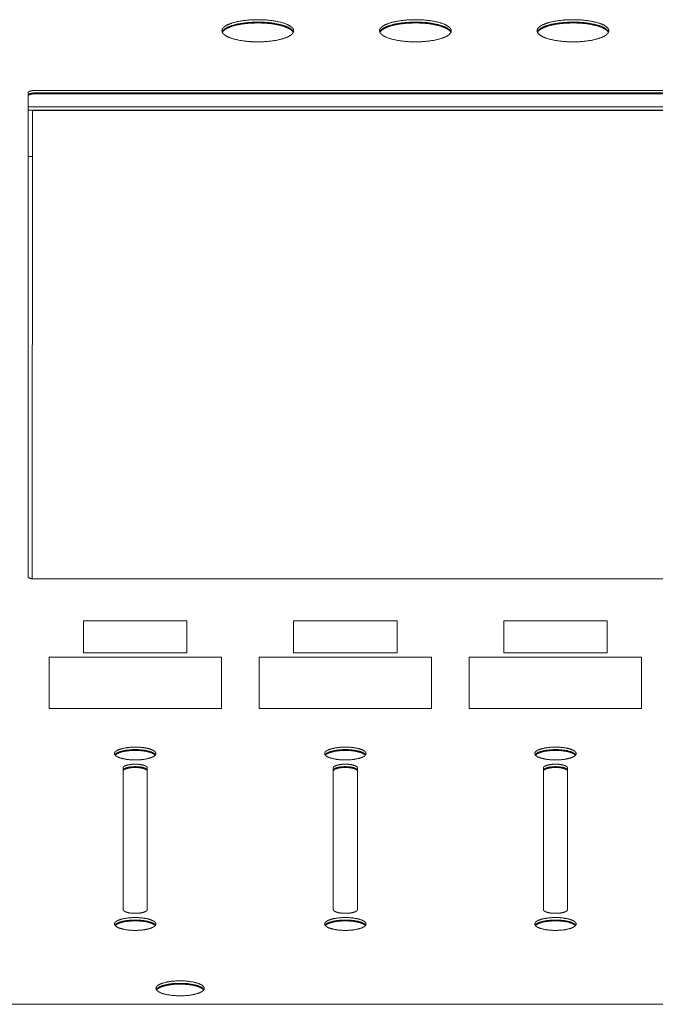
# Model space of a CAD drawing. Units: millimetres. Extents: x 518 to 4207, y -3828 to 7289.
# Drawn here: x 1853 to 1945, y 4288 to 4431 of the extents above; entities that cross this region are included whole.
import ezdxf

# ---------------------------------------------------------------- set-up
doc = ezdxf.new("R2010")
doc.units = ezdxf.units.MM
doc.header["$LTSCALE"] = 254
doc.layers.add('Visible (ISO)', color=7, linetype='Continuous', lineweight=18)

msp = doc.modelspace()

# ---------------------------------------------------------------- linework, layer by layer
at = {"layer": 'Visible (ISO)', "lineweight": 5}
for p, q in [((1854.248, 4349.803), (1854.248, 4420.042)), ((1855.248, 4420.351), (2158.648, 4420.351)), ((1855.248, 4419.995), (2158.648, 4419.995)), ((2158.648, 4419.995), (1855.248, 4419.995)), ((2158.648, 4419.876), (1855.248, 4419.876)), ((1854.248, 4417.967), (2159.648, 4417.947)), ((2159.648, 4417.472), (1854.248, 4417.491)), ((1854.838, 4349.521), (1854.883, 4417.472)), ((1854.883, 4417.472), (2159.011, 4417.453)), ((1854.248, 4410.781), (1854.879, 4410.781)), ((2158.648, 4349.494), (1855.248, 4349.494)), ((1862.288, 4343.425), (1877.288, 4343.425)), ((1862.288, 4338.79), (1862.288, 4343.425)), ((1877.288, 4343.425), (1877.288, 4338.79)), ((1892.768, 4343.425), (1907.768, 4343.425)), ((1892.768, 4338.79), (1892.768, 4343.425)), ((1907.768, 4343.425), (1907.768, 4338.79)), ((1923.248, 4343.425), (1938.248, 4343.425)), ((1923.248, 4338.79), (1923.248, 4343.425)), ((1938.248, 4343.425), (1938.248, 4338.79)), ((1857.288, 4330.727), (1857.288, 4338.144)), ((1857.288, 4338.144), (1882.288, 4338.144)), ((1877.288, 4338.79), (1862.288, 4338.79)), ((1882.288, 4338.144), (1882.288, 4330.727)), ((1887.768, 4330.727), (1887.768, 4338.144)), ((1887.768, 4338.144), (1912.768, 4338.144)), ((1907.768, 4338.79), (1892.768, 4338.79)), ((1912.768, 4338.144), (1912.768, 4330.727)), ((1918.248, 4330.727), (1918.248, 4338.144)), ((1918.248, 4338.144), (1943.248, 4338.144)), ((1938.248, 4338.79), (1923.248, 4338.79)), ((1943.248, 4338.144), (1943.248, 4330.727)), ((1882.288, 4330.727), (1857.288, 4330.727)), ((1912.768, 4330.727), (1887.768, 4330.727)), ((1943.248, 4330.727), (1918.248, 4330.727)), ((1868.038, 4301.538), (1868.038, 4322.087)), ((1871.538, 4322.087), (1871.538, 4301.538)), ((1898.518, 4301.538), (1898.518, 4322.087)), ((1902.018, 4322.087), (1902.018, 4301.538)), ((1928.998, 4301.538), (1928.998, 4322.087)), ((1932.498, 4322.087), (1932.498, 4301.538)), ((2326.297, 4287.799), (1806.297, 4287.799))]:
    msp.add_line(p, q, dxfattribs=at)
for points, knots in [([(1882.368, 4429.016), (1882.373, 4428.854), (1882.528, 4428.608), (1882.743, 4428.408), (1883.247, 4428.097), (1884.181, 4427.778), (1885.348, 4427.548), (1886.77, 4427.409), (1887.568, 4427.409), (1888.366, 4427.409), (1889.79, 4427.547), (1890.956, 4427.776), (1891.702, 4428.035), (1892.245, 4428.278), (1892.609, 4428.608), (1892.763, 4428.854), (1892.768, 4429.016), (1892.763, 4429.179), (1892.609, 4429.425), (1892.394, 4429.624), (1891.89, 4429.935), (1890.955, 4430.255), (1889.789, 4430.485), (1888.366, 4430.624), (1887.568, 4430.623), (1886.77, 4430.624), (1885.347, 4430.486), (1884.18, 4430.257), (1883.435, 4429.998), (1882.892, 4429.755), (1882.528, 4429.425), (1882.373, 4429.179), (1882.368, 4429.016)], [0, 0, 0, 0.0357071, 0.0714141, 0.1071212, 0.1428282, 0.1785353, 0.2142424, 0.2499494, 0.2499494, 0.2856637, 0.321378, 0.3570923, 0.3928066, 0.4285209, 0.4642351, 0.4999494, 0.4999494, 0.5356637, 0.571378, 0.6070923, 0.6428066, 0.6785209, 0.7142351, 0.7499494, 0.7499494, 0.7856709, 0.8213924, 0.857114, 0.8928355, 0.928557, 0.9642785, 1, 1, 1]), ([(1905.228, 4429.016), (1905.233, 4428.854), (1905.388, 4428.608), (1905.603, 4428.408), (1906.107, 4428.097), (1907.041, 4427.778), (1908.208, 4427.548), (1909.63, 4427.409), (1910.428, 4427.409), (1911.226, 4427.409), (1912.65, 4427.547), (1913.816, 4427.776), (1914.562, 4428.035), (1915.105, 4428.278), (1915.469, 4428.608), (1915.623, 4428.854), (1915.628, 4429.016), (1915.623, 4429.179), (1915.469, 4429.425), (1915.254, 4429.624), (1914.75, 4429.935), (1913.815, 4430.255), (1912.649, 4430.485), (1911.226, 4430.624), (1910.428, 4430.623), (1909.63, 4430.624), (1908.207, 4430.486), (1907.04, 4430.257), (1906.295, 4429.998), (1905.752, 4429.755), (1905.388, 4429.425), (1905.233, 4429.179), (1905.228, 4429.016)], [0, 0, 0, 0.0357071, 0.0714141, 0.1071212, 0.1428282, 0.1785353, 0.2142424, 0.2499494, 0.2499494, 0.2856637, 0.321378, 0.3570923, 0.3928066, 0.4285209, 0.4642351, 0.4999494, 0.4999494, 0.5356637, 0.571378, 0.6070923, 0.6428066, 0.6785209, 0.7142351, 0.7499494, 0.7499494, 0.7856709, 0.8213924, 0.857114, 0.8928355, 0.928557, 0.9642785, 1, 1, 1]), ([(1928.085, 4429.016), (1928.09, 4428.854), (1928.245, 4428.608), (1928.459, 4428.408), (1928.964, 4428.097), (1929.898, 4427.778), (1931.064, 4427.548), (1932.487, 4427.409), (1933.285, 4427.409), (1934.083, 4427.409), (1935.506, 4427.547), (1936.673, 4427.776), (1937.418, 4428.035), (1937.962, 4428.278), (1938.325, 4428.608), (1938.48, 4428.854), (1938.485, 4429.016), (1938.48, 4429.179), (1938.325, 4429.425), (1938.111, 4429.624), (1937.606, 4429.935), (1936.672, 4430.255), (1935.506, 4430.485), (1934.083, 4430.624), (1933.285, 4430.623), (1932.487, 4430.624), (1931.064, 4430.486), (1929.897, 4430.257), (1929.151, 4429.998), (1928.608, 4429.755), (1928.245, 4429.425), (1928.09, 4429.179), (1928.085, 4429.016)], [0, 0, 0, 0.0357071, 0.0714141, 0.1071212, 0.1428282, 0.1785353, 0.2142424, 0.2499494, 0.2499494, 0.2856637, 0.321378, 0.3570923, 0.3928066, 0.4285209, 0.4642351, 0.4999494, 0.4999494, 0.5356637, 0.571378, 0.6070923, 0.6428066, 0.6785209, 0.7142351, 0.7499494, 0.7499494, 0.7856709, 0.8213924, 0.857114, 0.8928355, 0.928557, 0.9642785, 1, 1, 1]), ([(1892.736, 4428.838), (1892.674, 4428.994), (1892.335, 4429.329), (1891.678, 4429.664), (1890.759, 4429.944), (1888.912, 4430.272), (1887.568, 4430.267), (1886.82, 4430.267), (1885.485, 4430.146), (1884.377, 4429.946), (1883.457, 4429.666), (1882.927, 4429.391), (1882.677, 4429.213), (1882.463, 4428.994), (1882.4, 4428.838)], [0, 0, 0, 0.112389, 0.2247781, 0.3371671, 0.4495562, 0.5619452, 0.5619452, 0.6245245, 0.6871037, 0.749683, 0.8122622, 0.8748415, 0.9374207, 1, 1, 1]), ([(1892.736, 4428.838), (1892.674, 4428.994), (1892.335, 4429.329), (1891.678, 4429.664), (1890.759, 4429.944), (1888.912, 4430.272), (1887.568, 4430.267), (1886.82, 4430.267), (1885.485, 4430.146), (1884.377, 4429.946), (1883.457, 4429.666), (1882.927, 4429.391), (1882.677, 4429.213), (1882.463, 4428.994), (1882.4, 4428.838)], [0, 0, 0, 0.112389, 0.2247781, 0.3371671, 0.4495562, 0.5619452, 0.5619452, 0.6245245, 0.6871037, 0.749683, 0.8122622, 0.8748415, 0.9374207, 1, 1, 1]), ([(1892.711, 4428.779), (1892.631, 4428.93), (1892.269, 4429.252), (1891.603, 4429.573), (1890.691, 4429.84), (1888.881, 4430.153), (1887.568, 4430.148), (1886.837, 4430.148), (1885.532, 4430.032), (1884.445, 4429.842), (1883.532, 4429.575), (1882.996, 4429.312), (1882.736, 4429.141), (1882.505, 4428.93), (1882.426, 4428.779)], [0, 0, 0, 0.1123908, 0.2247817, 0.3371725, 0.4495633, 0.5619542, 0.5619542, 0.6245322, 0.6871101, 0.7496881, 0.8122661, 0.8748441, 0.937422, 1, 1, 1]), ([(1915.596, 4428.838), (1915.534, 4428.994), (1915.195, 4429.329), (1914.538, 4429.664), (1913.619, 4429.944), (1911.772, 4430.272), (1910.428, 4430.267), (1909.68, 4430.267), (1908.345, 4430.146), (1907.237, 4429.946), (1906.317, 4429.666), (1905.787, 4429.391), (1905.537, 4429.213), (1905.323, 4428.994), (1905.26, 4428.838)], [0, 0, 0, 0.112389, 0.2247781, 0.3371671, 0.4495562, 0.5619452, 0.5619452, 0.6245245, 0.6871037, 0.749683, 0.8122622, 0.8748415, 0.9374207, 1, 1, 1]), ([(1915.596, 4428.838), (1915.534, 4428.994), (1915.195, 4429.329), (1914.538, 4429.664), (1913.619, 4429.944), (1911.772, 4430.272), (1910.428, 4430.267), (1909.68, 4430.267), (1908.345, 4430.146), (1907.237, 4429.946), (1906.317, 4429.666), (1905.787, 4429.391), (1905.537, 4429.213), (1905.323, 4428.994), (1905.26, 4428.838)], [0, 0, 0, 0.112389, 0.2247781, 0.3371671, 0.4495562, 0.5619452, 0.5619452, 0.6245245, 0.6871037, 0.749683, 0.8122622, 0.8748415, 0.9374207, 1, 1, 1]), ([(1915.571, 4428.779), (1915.491, 4428.93), (1915.129, 4429.252), (1914.463, 4429.573), (1913.551, 4429.84), (1911.741, 4430.153), (1910.428, 4430.148), (1909.697, 4430.148), (1908.392, 4430.032), (1907.305, 4429.842), (1906.392, 4429.575), (1905.856, 4429.312), (1905.596, 4429.141), (1905.365, 4428.93), (1905.286, 4428.779)], [0, 0, 0, 0.1123908, 0.2247817, 0.3371725, 0.4495633, 0.5619542, 0.5619542, 0.6245322, 0.6871101, 0.7496881, 0.8122661, 0.8748441, 0.937422, 1, 1, 1]), ([(1938.453, 4428.838), (1938.39, 4428.994), (1938.052, 4429.329), (1937.395, 4429.664), (1936.475, 4429.944), (1934.628, 4430.272), (1933.285, 4430.267), (1932.537, 4430.267), (1931.201, 4430.146), (1930.093, 4429.946), (1929.173, 4429.666), (1928.644, 4429.391), (1928.393, 4429.213), (1928.18, 4428.994), (1928.117, 4428.838)], [0, 0, 0, 0.112389, 0.2247781, 0.3371671, 0.4495562, 0.5619452, 0.5619452, 0.6245245, 0.6871037, 0.749683, 0.8122622, 0.8748415, 0.9374207, 1, 1, 1]), ([(1938.453, 4428.838), (1938.39, 4428.994), (1938.052, 4429.329), (1937.395, 4429.664), (1936.475, 4429.944), (1934.628, 4430.272), (1933.285, 4430.267), (1932.537, 4430.267), (1931.201, 4430.146), (1930.093, 4429.946), (1929.173, 4429.666), (1928.644, 4429.391), (1928.393, 4429.213), (1928.18, 4428.994), (1928.117, 4428.838)], [0, 0, 0, 0.112389, 0.2247781, 0.3371671, 0.4495562, 0.5619452, 0.5619452, 0.6245245, 0.6871037, 0.749683, 0.8122622, 0.8748415, 0.9374207, 1, 1, 1]), ([(1938.428, 4428.779), (1938.348, 4428.93), (1937.986, 4429.252), (1937.319, 4429.573), (1936.408, 4429.84), (1934.598, 4430.153), (1933.285, 4430.148), (1932.554, 4430.148), (1931.248, 4430.032), (1930.161, 4429.842), (1929.249, 4429.575), (1928.713, 4429.312), (1928.452, 4429.141), (1928.222, 4428.93), (1928.142, 4428.779)], [0, 0, 0, 0.1123908, 0.2247817, 0.3371725, 0.4495633, 0.5619542, 0.5619542, 0.6245322, 0.6871101, 0.7496881, 0.8122661, 0.8748441, 0.937422, 1, 1, 1]), ([(1866.788, 4324.173), (1866.79, 4324.101), (1866.845, 4323.987), (1866.976, 4323.836), (1867.267, 4323.661), (1867.678, 4323.506), (1868.188, 4323.383), (1869.123, 4323.244), (1869.788, 4323.246), (1870.454, 4323.244), (1871.389, 4323.382), (1871.899, 4323.506), (1872.311, 4323.66), (1872.544, 4323.803), (1872.701, 4323.928), (1872.787, 4324.101), (1872.788, 4324.173), (1872.787, 4324.245), (1872.731, 4324.359), (1872.601, 4324.51), (1872.31, 4324.685), (1871.899, 4324.84), (1871.388, 4324.964), (1870.453, 4325.102), (1869.788, 4325.1), (1869.123, 4325.102), (1868.188, 4324.964), (1867.678, 4324.84), (1867.266, 4324.686), (1867.033, 4324.543), (1866.876, 4324.418), (1866.79, 4324.245), (1866.788, 4324.173)], [0, 0, 0, 0.0356934, 0.0713867, 0.1070801, 0.1427735, 0.1784669, 0.2141602, 0.2498536, 0.2498536, 0.2855679, 0.3212822, 0.3569965, 0.3927108, 0.428425, 0.4641393, 0.4998536, 0.4998536, 0.5355679, 0.5712822, 0.6069964, 0.6427107, 0.678425, 0.7141393, 0.7498536, 0.7498536, 0.7855888, 0.821324, 0.8570592, 0.8927944, 0.9285296, 0.9642648, 1, 1, 1]), ([(1872.732, 4323.995), (1872.689, 4324.06), (1872.53, 4324.201), (1872.26, 4324.349), (1871.898, 4324.481), (1871.205, 4324.651), (1870.248, 4324.744), (1869.788, 4324.743), (1869.329, 4324.744), (1868.371, 4324.653), (1867.678, 4324.482), (1867.316, 4324.349), (1867.045, 4324.202), (1866.888, 4324.06), (1866.844, 4323.995)], [0, 0, 0, 0.0833232, 0.1666464, 0.2499697, 0.3332929, 0.4166161, 0.4999393, 0.4999393, 0.5832828, 0.6666262, 0.7499697, 0.8333131, 0.9166566, 1, 1, 1]), ([(1872.732, 4323.995), (1872.689, 4324.06), (1872.53, 4324.201), (1872.26, 4324.349), (1871.898, 4324.481), (1871.205, 4324.651), (1870.248, 4324.744), (1869.788, 4324.743), (1869.329, 4324.744), (1868.371, 4324.653), (1867.678, 4324.482), (1867.316, 4324.349), (1867.045, 4324.202), (1866.888, 4324.06), (1866.844, 4323.995)], [0, 0, 0, 0.0833232, 0.1666464, 0.2499697, 0.3332929, 0.4166161, 0.4999393, 0.4999393, 0.5832828, 0.6666262, 0.7499697, 0.8333131, 0.9166566, 1, 1, 1]), ([(1897.268, 4324.173), (1897.27, 4324.101), (1897.325, 4323.987), (1897.456, 4323.836), (1897.747, 4323.661), (1898.158, 4323.506), (1898.668, 4323.383), (1899.603, 4323.244), (1900.268, 4323.246), (1900.934, 4323.244), (1901.869, 4323.382), (1902.379, 4323.506), (1902.791, 4323.66), (1903.024, 4323.803), (1903.181, 4323.928), (1903.267, 4324.101), (1903.268, 4324.173), (1903.267, 4324.245), (1903.211, 4324.359), (1903.081, 4324.51), (1902.79, 4324.685), (1902.379, 4324.84), (1901.868, 4324.964), (1900.933, 4325.102), (1900.268, 4325.1), (1899.603, 4325.102), (1898.668, 4324.964), (1898.158, 4324.84), (1897.746, 4324.686), (1897.513, 4324.543), (1897.356, 4324.418), (1897.27, 4324.245), (1897.268, 4324.173)], [0, 0, 0, 0.0356934, 0.0713867, 0.1070801, 0.1427735, 0.1784669, 0.2141602, 0.2498536, 0.2498536, 0.2855679, 0.3212822, 0.3569965, 0.3927108, 0.428425, 0.4641393, 0.4998536, 0.4998536, 0.5355679, 0.5712822, 0.6069964, 0.6427107, 0.678425, 0.7141393, 0.7498536, 0.7498536, 0.7855888, 0.821324, 0.8570592, 0.8927944, 0.9285296, 0.9642648, 1, 1, 1]), ([(1903.212, 4323.995), (1903.169, 4324.06), (1903.01, 4324.201), (1902.74, 4324.349), (1902.378, 4324.481), (1901.685, 4324.651), (1900.728, 4324.744), (1900.268, 4324.743), (1899.809, 4324.744), (1898.851, 4324.653), (1898.158, 4324.482), (1897.796, 4324.349), (1897.525, 4324.202), (1897.368, 4324.06), (1897.324, 4323.995)], [0, 0, 0, 0.0833232, 0.1666464, 0.2499697, 0.3332929, 0.4166161, 0.4999393, 0.4999393, 0.5832828, 0.6666262, 0.7499697, 0.8333131, 0.9166566, 1, 1, 1]), ([(1903.212, 4323.995), (1903.169, 4324.06), (1903.01, 4324.201), (1902.74, 4324.349), (1902.378, 4324.481), (1901.685, 4324.651), (1900.728, 4324.744), (1900.268, 4324.743), (1899.809, 4324.744), (1898.851, 4324.653), (1898.158, 4324.482), (1897.796, 4324.349), (1897.525, 4324.202), (1897.368, 4324.06), (1897.324, 4323.995)], [0, 0, 0, 0.0833232, 0.1666464, 0.2499697, 0.3332929, 0.4166161, 0.4999393, 0.4999393, 0.5832828, 0.6666262, 0.7499697, 0.8333131, 0.9166566, 1, 1, 1]), ([(1927.748, 4324.173), (1927.75, 4324.101), (1927.805, 4323.987), (1927.936, 4323.836), (1928.227, 4323.661), (1928.638, 4323.506), (1929.148, 4323.383), (1930.083, 4323.244), (1930.748, 4323.246), (1931.414, 4323.244), (1932.349, 4323.382), (1932.859, 4323.506), (1933.271, 4323.66), (1933.504, 4323.803), (1933.661, 4323.928), (1933.747, 4324.101), (1933.748, 4324.173), (1933.747, 4324.245), (1933.691, 4324.359), (1933.561, 4324.51), (1933.27, 4324.685), (1932.859, 4324.84), (1932.348, 4324.964), (1931.413, 4325.102), (1930.748, 4325.1), (1930.083, 4325.102), (1929.148, 4324.964), (1928.638, 4324.84), (1928.226, 4324.686), (1927.993, 4324.543), (1927.836, 4324.418), (1927.75, 4324.245), (1927.748, 4324.173)], [0, 0, 0, 0.0356934, 0.0713867, 0.1070801, 0.1427735, 0.1784669, 0.2141602, 0.2498536, 0.2498536, 0.2855679, 0.3212822, 0.3569965, 0.3927108, 0.428425, 0.4641393, 0.4998536, 0.4998536, 0.5355679, 0.5712822, 0.6069964, 0.6427107, 0.678425, 0.7141393, 0.7498536, 0.7498536, 0.7855888, 0.821324, 0.8570592, 0.8927944, 0.9285296, 0.9642648, 1, 1, 1]), ([(1933.692, 4323.995), (1933.649, 4324.06), (1933.49, 4324.201), (1933.22, 4324.349), (1932.858, 4324.481), (1932.165, 4324.651), (1931.208, 4324.744), (1930.748, 4324.743), (1930.289, 4324.744), (1929.331, 4324.653), (1928.638, 4324.482), (1928.276, 4324.349), (1928.005, 4324.202), (1927.848, 4324.06), (1927.804, 4323.995)], [0, 0, 0, 0.0833232, 0.1666464, 0.2499697, 0.3332929, 0.4166161, 0.4999393, 0.4999393, 0.5832828, 0.6666262, 0.7499697, 0.8333131, 0.9166566, 1, 1, 1]), ([(1933.692, 4323.995), (1933.649, 4324.06), (1933.49, 4324.201), (1933.22, 4324.349), (1932.858, 4324.481), (1932.165, 4324.651), (1931.208, 4324.744), (1930.748, 4324.743), (1930.289, 4324.744), (1929.331, 4324.653), (1928.638, 4324.482), (1928.276, 4324.349), (1928.005, 4324.202), (1927.848, 4324.06), (1927.804, 4323.995)], [0, 0, 0, 0.0833232, 0.1666464, 0.2499697, 0.3332929, 0.4166161, 0.4999393, 0.4999393, 0.5832828, 0.6666262, 0.7499697, 0.8333131, 0.9166566, 1, 1, 1]), ([(1872.688, 4323.935), (1872.634, 4323.997), (1872.458, 4324.128), (1872.178, 4324.264), (1871.817, 4324.385), (1871.146, 4324.54), (1870.228, 4324.625), (1869.788, 4324.625), (1869.349, 4324.625), (1868.43, 4324.542), (1867.759, 4324.386), (1867.398, 4324.264), (1867.118, 4324.128), (1866.943, 4323.997), (1866.889, 4323.935)], [0, 0, 0, 0.0833241, 0.1666483, 0.2499724, 0.3332965, 0.4166206, 0.4999448, 0.4999448, 0.5832873, 0.6666298, 0.7499724, 0.8333149, 0.9166575, 1, 1, 1]), ([(1872.688, 4323.935), (1872.634, 4323.997), (1872.458, 4324.128), (1872.178, 4324.264), (1871.817, 4324.385), (1871.146, 4324.54), (1870.228, 4324.625), (1869.788, 4324.625), (1869.349, 4324.625), (1868.43, 4324.542), (1867.759, 4324.386), (1867.398, 4324.264), (1867.118, 4324.128), (1866.943, 4323.997), (1866.889, 4323.935)], [0, 0, 0, 0.0833241, 0.1666483, 0.2499724, 0.3332965, 0.4166206, 0.4999448, 0.4999448, 0.5832873, 0.6666298, 0.7499724, 0.8333149, 0.9166575, 1, 1, 1]), ([(1903.168, 4323.935), (1903.114, 4323.997), (1902.938, 4324.128), (1902.658, 4324.264), (1902.297, 4324.385), (1901.626, 4324.54), (1900.708, 4324.625), (1900.268, 4324.625), (1899.829, 4324.625), (1898.91, 4324.542), (1898.239, 4324.386), (1897.878, 4324.264), (1897.598, 4324.128), (1897.423, 4323.997), (1897.369, 4323.935)], [0, 0, 0, 0.0833241, 0.1666483, 0.2499724, 0.3332965, 0.4166206, 0.4999448, 0.4999448, 0.5832873, 0.6666298, 0.7499724, 0.8333149, 0.9166575, 1, 1, 1]), ([(1903.168, 4323.935), (1903.114, 4323.997), (1902.938, 4324.128), (1902.658, 4324.264), (1902.297, 4324.385), (1901.626, 4324.54), (1900.708, 4324.625), (1900.268, 4324.625), (1899.829, 4324.625), (1898.91, 4324.542), (1898.239, 4324.386), (1897.878, 4324.264), (1897.598, 4324.128), (1897.423, 4323.997), (1897.369, 4323.935)], [0, 0, 0, 0.0833241, 0.1666483, 0.2499724, 0.3332965, 0.4166206, 0.4999448, 0.4999448, 0.5832873, 0.6666298, 0.7499724, 0.8333149, 0.9166575, 1, 1, 1]), ([(1933.648, 4323.935), (1933.594, 4323.997), (1933.418, 4324.128), (1933.138, 4324.264), (1932.777, 4324.385), (1932.106, 4324.54), (1931.188, 4324.625), (1930.748, 4324.625), (1930.309, 4324.625), (1929.39, 4324.542), (1928.719, 4324.386), (1928.358, 4324.264), (1928.078, 4324.128), (1927.903, 4323.997), (1927.849, 4323.935)], [0, 0, 0, 0.0833241, 0.1666483, 0.2499724, 0.3332965, 0.4166206, 0.4999448, 0.4999448, 0.5832873, 0.6666298, 0.7499724, 0.8333149, 0.9166575, 1, 1, 1]), ([(1933.648, 4323.935), (1933.594, 4323.997), (1933.418, 4324.128), (1933.138, 4324.264), (1932.777, 4324.385), (1932.106, 4324.54), (1931.188, 4324.625), (1930.748, 4324.625), (1930.309, 4324.625), (1929.39, 4324.542), (1928.719, 4324.386), (1928.358, 4324.264), (1928.078, 4324.128), (1927.903, 4323.997), (1927.849, 4323.935)], [0, 0, 0, 0.0833241, 0.1666483, 0.2499724, 0.3332965, 0.4166206, 0.4999448, 0.4999448, 0.5832873, 0.6666298, 0.7499724, 0.8333149, 0.9166575, 1, 1, 1]), ([(1871.538, 4322.087), (1871.536, 4322.148), (1871.465, 4322.249), (1871.348, 4322.337), (1871.179, 4322.419), (1870.963, 4322.491), (1870.568, 4322.581), (1870.039, 4322.628), (1869.788, 4322.628), (1869.538, 4322.628), (1869.008, 4322.581), (1868.613, 4322.491), (1868.397, 4322.419), (1868.228, 4322.337), (1868.111, 4322.249), (1868.061, 4322.177), (1868.039, 4322.121), (1868.038, 4322.087)], [0, 0, 0, 0.0666592, 0.1333184, 0.1999775, 0.2666367, 0.3332959, 0.3999551, 0.4666143, 0.4666143, 0.5332875, 0.5999607, 0.6666339, 0.7333071, 0.7999803, 0.8666536, 0.9333268, 1, 1, 1]), ([(1871.538, 4321.731), (1871.536, 4321.792), (1871.465, 4321.892), (1871.348, 4321.98), (1871.179, 4322.062), (1870.963, 4322.134), (1870.568, 4322.224), (1870.039, 4322.271), (1869.788, 4322.271), (1869.538, 4322.272), (1869.008, 4322.225), (1868.613, 4322.135), (1868.397, 4322.063), (1868.228, 4321.981), (1868.111, 4321.893), (1868.061, 4321.82), (1868.039, 4321.765), (1868.038, 4321.731)], [0, 0, 0, 0.0666592, 0.1333184, 0.1999775, 0.2666367, 0.3332959, 0.3999551, 0.4666143, 0.4666143, 0.5332875, 0.5999607, 0.6666339, 0.7333071, 0.7999803, 0.8666536, 0.9333268, 1, 1, 1]), ([(1871.538, 4321.731), (1871.536, 4321.792), (1871.465, 4321.892), (1871.348, 4321.98), (1871.179, 4322.062), (1870.963, 4322.134), (1870.568, 4322.224), (1870.039, 4322.271), (1869.788, 4322.271), (1869.538, 4322.272), (1869.008, 4322.225), (1868.613, 4322.135), (1868.397, 4322.063), (1868.228, 4321.981), (1868.111, 4321.893), (1868.061, 4321.82), (1868.039, 4321.765), (1868.038, 4321.731)], [0, 0, 0, 0.0666592, 0.1333184, 0.1999775, 0.2666367, 0.3332959, 0.3999551, 0.4666143, 0.4666143, 0.5332875, 0.5999607, 0.6666339, 0.7333071, 0.7999803, 0.8666536, 0.9333268, 1, 1, 1]), ([(1871.538, 4321.612), (1871.536, 4321.673), (1871.465, 4321.774), (1871.348, 4321.862), (1871.179, 4321.943), (1870.963, 4322.015), (1870.568, 4322.105), (1870.039, 4322.153), (1869.788, 4322.152), (1869.538, 4322.153), (1869.008, 4322.106), (1868.613, 4322.016), (1868.397, 4321.944), (1868.228, 4321.862), (1868.111, 4321.774), (1868.061, 4321.701), (1868.039, 4321.646), (1868.038, 4321.612)], [0, 0, 0, 0.0666592, 0.1333184, 0.1999775, 0.2666367, 0.3332959, 0.3999551, 0.4666143, 0.4666143, 0.5332875, 0.5999607, 0.6666339, 0.7333071, 0.7999803, 0.8666536, 0.9333268, 1, 1, 1]), ([(1871.538, 4321.612), (1871.536, 4321.673), (1871.465, 4321.774), (1871.348, 4321.862), (1871.179, 4321.943), (1870.963, 4322.015), (1870.568, 4322.105), (1870.039, 4322.153), (1869.788, 4322.152), (1869.538, 4322.153), (1869.008, 4322.106), (1868.613, 4322.016), (1868.397, 4321.944), (1868.228, 4321.862), (1868.111, 4321.774), (1868.061, 4321.701), (1868.039, 4321.646), (1868.038, 4321.612)], [0, 0, 0, 0.0666592, 0.1333184, 0.1999775, 0.2666367, 0.3332959, 0.3999551, 0.4666142, 0.4666142, 0.5332874, 0.5999607, 0.6666339, 0.7333071, 0.7999803, 0.8666536, 0.9333268, 1, 1, 1]), ([(1902.018, 4322.087), (1902.016, 4322.148), (1901.945, 4322.249), (1901.828, 4322.337), (1901.659, 4322.419), (1901.443, 4322.491), (1901.048, 4322.581), (1900.519, 4322.628), (1900.268, 4322.628), (1900.018, 4322.628), (1899.488, 4322.581), (1899.093, 4322.491), (1898.877, 4322.419), (1898.708, 4322.337), (1898.591, 4322.249), (1898.541, 4322.177), (1898.519, 4322.121), (1898.518, 4322.087)], [0, 0, 0, 0.0666592, 0.1333184, 0.1999775, 0.2666367, 0.3332959, 0.3999551, 0.4666143, 0.4666143, 0.5332875, 0.5999607, 0.6666339, 0.7333071, 0.7999803, 0.8666536, 0.9333268, 1, 1, 1]), ([(1902.018, 4321.731), (1902.016, 4321.792), (1901.945, 4321.892), (1901.828, 4321.98), (1901.659, 4322.062), (1901.443, 4322.134), (1901.048, 4322.224), (1900.519, 4322.271), (1900.268, 4322.271), (1900.018, 4322.272), (1899.488, 4322.225), (1899.093, 4322.135), (1898.877, 4322.063), (1898.708, 4321.981), (1898.591, 4321.893), (1898.541, 4321.82), (1898.519, 4321.765), (1898.518, 4321.731)], [0, 0, 0, 0.0666592, 0.1333184, 0.1999775, 0.2666367, 0.3332959, 0.3999551, 0.4666143, 0.4666143, 0.5332875, 0.5999607, 0.6666339, 0.7333071, 0.7999803, 0.8666536, 0.9333268, 1, 1, 1]), ([(1902.018, 4321.731), (1902.016, 4321.792), (1901.945, 4321.892), (1901.828, 4321.98), (1901.659, 4322.062), (1901.443, 4322.134), (1901.048, 4322.224), (1900.519, 4322.271), (1900.268, 4322.271), (1900.018, 4322.272), (1899.488, 4322.225), (1899.093, 4322.135), (1898.877, 4322.063), (1898.708, 4321.981), (1898.591, 4321.893), (1898.541, 4321.82), (1898.519, 4321.765), (1898.518, 4321.731)], [0, 0, 0, 0.0666592, 0.1333184, 0.1999775, 0.2666367, 0.3332959, 0.3999551, 0.4666143, 0.4666143, 0.5332875, 0.5999607, 0.6666339, 0.7333071, 0.7999803, 0.8666536, 0.9333268, 1, 1, 1]), ([(1902.018, 4321.612), (1902.016, 4321.673), (1901.945, 4321.774), (1901.828, 4321.862), (1901.659, 4321.943), (1901.443, 4322.015), (1901.048, 4322.105), (1900.519, 4322.153), (1900.268, 4322.152), (1900.018, 4322.153), (1899.488, 4322.106), (1899.093, 4322.016), (1898.877, 4321.944), (1898.708, 4321.862), (1898.591, 4321.774), (1898.541, 4321.701), (1898.519, 4321.646), (1898.518, 4321.612)], [0, 0, 0, 0.0666592, 0.1333184, 0.1999775, 0.2666367, 0.3332959, 0.3999551, 0.4666143, 0.4666143, 0.5332875, 0.5999607, 0.6666339, 0.7333071, 0.7999803, 0.8666536, 0.9333268, 1, 1, 1]), ([(1902.018, 4321.612), (1902.016, 4321.673), (1901.945, 4321.774), (1901.828, 4321.862), (1901.659, 4321.943), (1901.443, 4322.015), (1901.048, 4322.105), (1900.519, 4322.153), (1900.268, 4322.152), (1900.018, 4322.153), (1899.488, 4322.106), (1899.093, 4322.016), (1898.877, 4321.944), (1898.708, 4321.862), (1898.591, 4321.774), (1898.541, 4321.701), (1898.519, 4321.646), (1898.518, 4321.612)], [0, 0, 0, 0.0666592, 0.1333184, 0.1999775, 0.2666367, 0.3332959, 0.3999551, 0.4666143, 0.4666143, 0.5332875, 0.5999607, 0.6666339, 0.7333071, 0.7999803, 0.8666536, 0.9333268, 1, 1, 1]), ([(1932.498, 4322.087), (1932.496, 4322.148), (1932.425, 4322.249), (1932.308, 4322.337), (1932.139, 4322.419), (1931.923, 4322.491), (1931.528, 4322.581), (1930.999, 4322.628), (1930.748, 4322.628), (1930.498, 4322.628), (1929.968, 4322.581), (1929.573, 4322.491), (1929.357, 4322.419), (1929.188, 4322.337), (1929.071, 4322.249), (1929.021, 4322.177), (1928.999, 4322.121), (1928.998, 4322.087)], [0, 0, 0, 0.0666592, 0.1333184, 0.1999775, 0.2666367, 0.3332959, 0.3999551, 0.4666143, 0.4666143, 0.5332875, 0.5999607, 0.6666339, 0.7333071, 0.7999803, 0.8666536, 0.9333268, 1, 1, 1]), ([(1932.498, 4321.731), (1932.496, 4321.792), (1932.425, 4321.892), (1932.308, 4321.98), (1932.139, 4322.062), (1931.923, 4322.134), (1931.528, 4322.224), (1930.999, 4322.271), (1930.748, 4322.271), (1930.498, 4322.272), (1929.968, 4322.225), (1929.573, 4322.135), (1929.357, 4322.063), (1929.188, 4321.981), (1929.071, 4321.893), (1929.021, 4321.82), (1928.999, 4321.765), (1928.998, 4321.731)], [0, 0, 0, 0.0666592, 0.1333184, 0.1999775, 0.2666367, 0.3332959, 0.3999551, 0.4666143, 0.4666143, 0.5332875, 0.5999607, 0.6666339, 0.7333071, 0.7999803, 0.8666536, 0.9333268, 1, 1, 1]), ([(1932.498, 4321.731), (1932.496, 4321.792), (1932.425, 4321.892), (1932.308, 4321.98), (1932.139, 4322.062), (1931.923, 4322.134), (1931.528, 4322.224), (1930.999, 4322.271), (1930.748, 4322.271), (1930.498, 4322.272), (1929.968, 4322.225), (1929.573, 4322.135), (1929.357, 4322.063), (1929.188, 4321.981), (1929.071, 4321.893), (1929.021, 4321.82), (1928.999, 4321.765), (1928.998, 4321.731)], [0, 0, 0, 0.0666592, 0.1333184, 0.1999775, 0.2666367, 0.3332959, 0.3999551, 0.4666143, 0.4666143, 0.5332875, 0.5999607, 0.6666339, 0.7333071, 0.7999803, 0.8666536, 0.9333268, 1, 1, 1]), ([(1932.498, 4321.612), (1932.496, 4321.673), (1932.425, 4321.774), (1932.308, 4321.862), (1932.139, 4321.943), (1931.923, 4322.015), (1931.528, 4322.105), (1930.999, 4322.153), (1930.748, 4322.152), (1930.498, 4322.153), (1929.968, 4322.106), (1929.573, 4322.016), (1929.357, 4321.944), (1929.188, 4321.862), (1929.071, 4321.774), (1929.021, 4321.701), (1928.999, 4321.646), (1928.998, 4321.612)], [0, 0, 0, 0.0666592, 0.1333184, 0.1999775, 0.2666367, 0.3332959, 0.3999551, 0.4666143, 0.4666143, 0.5332875, 0.5999607, 0.6666339, 0.7333071, 0.7999803, 0.8666536, 0.9333268, 1, 1, 1]), ([(1932.498, 4321.612), (1932.496, 4321.673), (1932.425, 4321.774), (1932.308, 4321.862), (1932.139, 4321.943), (1931.923, 4322.015), (1931.528, 4322.105), (1930.999, 4322.153), (1930.748, 4322.152), (1930.498, 4322.153), (1929.968, 4322.106), (1929.573, 4322.016), (1929.357, 4321.944), (1929.188, 4321.862), (1929.071, 4321.774), (1929.021, 4321.701), (1928.999, 4321.646), (1928.998, 4321.612)], [0, 0, 0, 0.0666592, 0.1333184, 0.1999775, 0.2666367, 0.3332959, 0.3999551, 0.4666143, 0.4666143, 0.5332875, 0.5999607, 0.6666339, 0.7333071, 0.7999803, 0.8666536, 0.9333268, 1, 1, 1]), ([(1868.038, 4301.538), (1868.041, 4301.476), (1868.112, 4301.376), (1868.229, 4301.288), (1868.397, 4301.206), (1868.613, 4301.134), (1869.008, 4301.044), (1869.538, 4300.997), (1869.788, 4300.997), (1870.039, 4300.997), (1870.569, 4301.043), (1870.963, 4301.134), (1871.18, 4301.206), (1871.348, 4301.287), (1871.465, 4301.375), (1871.516, 4301.448), (1871.538, 4301.503), (1871.538, 4301.538)], [0, 0, 0, 0.0666592, 0.1333184, 0.1999775, 0.2666367, 0.3332959, 0.3999551, 0.4666143, 0.4666143, 0.5332875, 0.5999607, 0.6666339, 0.7333071, 0.7999803, 0.8666536, 0.9333268, 1, 1, 1]), ([(1898.518, 4301.538), (1898.521, 4301.476), (1898.592, 4301.376), (1898.709, 4301.288), (1898.877, 4301.206), (1899.093, 4301.134), (1899.488, 4301.044), (1900.018, 4300.997), (1900.268, 4300.997), (1900.519, 4300.997), (1901.049, 4301.043), (1901.443, 4301.134), (1901.66, 4301.206), (1901.828, 4301.287), (1901.945, 4301.375), (1901.996, 4301.448), (1902.018, 4301.503), (1902.018, 4301.538)], [0, 0, 0, 0.0666592, 0.1333184, 0.1999775, 0.2666367, 0.3332959, 0.3999551, 0.4666143, 0.4666143, 0.5332875, 0.5999607, 0.6666339, 0.7333071, 0.7999803, 0.8666536, 0.9333268, 1, 1, 1]), ([(1928.998, 4301.538), (1929.001, 4301.476), (1929.072, 4301.376), (1929.189, 4301.288), (1929.357, 4301.206), (1929.573, 4301.134), (1929.968, 4301.044), (1930.498, 4300.997), (1930.748, 4300.997), (1930.999, 4300.997), (1931.529, 4301.043), (1931.923, 4301.134), (1932.14, 4301.206), (1932.308, 4301.287), (1932.425, 4301.375), (1932.476, 4301.448), (1932.498, 4301.503), (1932.498, 4301.538)], [0, 0, 0, 0.0666592, 0.1333184, 0.1999775, 0.2666367, 0.3332959, 0.3999551, 0.4666143, 0.4666143, 0.5332875, 0.5999607, 0.6666339, 0.7333071, 0.7999803, 0.8666536, 0.9333268, 1, 1, 1]), ([(1866.788, 4299.452), (1866.79, 4299.38), (1866.845, 4299.266), (1866.976, 4299.115), (1867.267, 4298.94), (1867.678, 4298.785), (1868.188, 4298.661), (1869.123, 4298.523), (1869.788, 4298.525), (1870.454, 4298.522), (1871.389, 4298.661), (1871.899, 4298.784), (1872.311, 4298.939), (1872.544, 4299.082), (1872.701, 4299.207), (1872.787, 4299.38), (1872.788, 4299.452), (1872.787, 4299.524), (1872.731, 4299.638), (1872.601, 4299.788), (1872.31, 4299.963), (1871.899, 4300.118), (1871.388, 4300.242), (1870.453, 4300.38), (1869.788, 4300.379), (1869.123, 4300.381), (1868.188, 4300.243), (1867.678, 4300.119), (1867.266, 4299.964), (1867.033, 4299.822), (1866.876, 4299.696), (1866.79, 4299.524), (1866.788, 4299.452)], [0, 0, 0, 0.0356934, 0.0713867, 0.1070801, 0.1427735, 0.1784669, 0.2141602, 0.2498536, 0.2498536, 0.2855679, 0.3212822, 0.3569965, 0.3927108, 0.428425, 0.4641393, 0.4998536, 0.4998536, 0.5355679, 0.5712822, 0.6069964, 0.6427107, 0.678425, 0.7141393, 0.7498536, 0.7498536, 0.7855888, 0.821324, 0.8570592, 0.8927944, 0.9285296, 0.9642648, 1, 1, 1]), ([(1872.732, 4299.273), (1872.689, 4299.339), (1872.53, 4299.48), (1872.26, 4299.627), (1871.898, 4299.76), (1871.205, 4299.93), (1870.248, 4300.022), (1869.788, 4300.022), (1869.329, 4300.023), (1868.371, 4299.932), (1867.678, 4299.76), (1867.316, 4299.628), (1867.045, 4299.481), (1866.888, 4299.339), (1866.844, 4299.273)], [0, 0, 0, 0.0833232, 0.1666464, 0.2499697, 0.3332929, 0.4166161, 0.4999393, 0.4999393, 0.5832828, 0.6666262, 0.7499697, 0.8333131, 0.9166566, 1, 1, 1]), ([(1872.732, 4299.273), (1872.689, 4299.339), (1872.53, 4299.48), (1872.26, 4299.627), (1871.898, 4299.76), (1871.205, 4299.93), (1870.248, 4300.022), (1869.788, 4300.022), (1869.329, 4300.023), (1868.371, 4299.932), (1867.678, 4299.76), (1867.316, 4299.628), (1867.045, 4299.481), (1866.888, 4299.339), (1866.844, 4299.273)], [0, 0, 0, 0.0833232, 0.1666464, 0.2499697, 0.3332929, 0.4166161, 0.4999393, 0.4999393, 0.5832828, 0.6666262, 0.7499697, 0.8333131, 0.9166566, 1, 1, 1]), ([(1872.688, 4299.214), (1872.634, 4299.275), (1872.458, 4299.406), (1872.178, 4299.543), (1871.817, 4299.664), (1871.146, 4299.819), (1870.228, 4299.903), (1869.788, 4299.903), (1869.349, 4299.904), (1868.43, 4299.82), (1867.759, 4299.664), (1867.398, 4299.543), (1867.118, 4299.407), (1866.943, 4299.275), (1866.889, 4299.214)], [0, 0, 0, 0.0833241, 0.1666483, 0.2499724, 0.3332965, 0.4166206, 0.4999448, 0.4999448, 0.5832873, 0.6666298, 0.7499724, 0.8333149, 0.9166575, 1, 1, 1]), ([(1872.688, 4299.214), (1872.634, 4299.275), (1872.458, 4299.406), (1872.178, 4299.543), (1871.817, 4299.664), (1871.146, 4299.819), (1870.228, 4299.903), (1869.788, 4299.903), (1869.349, 4299.904), (1868.43, 4299.82), (1867.759, 4299.664), (1867.398, 4299.543), (1867.118, 4299.407), (1866.943, 4299.275), (1866.889, 4299.214)], [0, 0, 0, 0.0833241, 0.1666483, 0.2499724, 0.3332965, 0.4166206, 0.4999448, 0.4999448, 0.5832873, 0.6666298, 0.7499724, 0.8333149, 0.9166575, 1, 1, 1]), ([(1897.268, 4299.452), (1897.27, 4299.38), (1897.325, 4299.266), (1897.456, 4299.115), (1897.747, 4298.94), (1898.158, 4298.785), (1898.668, 4298.661), (1899.603, 4298.523), (1900.268, 4298.525), (1900.934, 4298.522), (1901.869, 4298.661), (1902.379, 4298.784), (1902.791, 4298.939), (1903.024, 4299.082), (1903.181, 4299.207), (1903.267, 4299.38), (1903.268, 4299.452), (1903.267, 4299.524), (1903.211, 4299.638), (1903.081, 4299.788), (1902.79, 4299.963), (1902.379, 4300.118), (1901.868, 4300.242), (1900.933, 4300.38), (1900.268, 4300.379), (1899.603, 4300.381), (1898.668, 4300.243), (1898.158, 4300.119), (1897.746, 4299.964), (1897.513, 4299.822), (1897.356, 4299.696), (1897.27, 4299.524), (1897.268, 4299.452)], [0, 0, 0, 0.0356934, 0.0713867, 0.1070801, 0.1427735, 0.1784669, 0.2141602, 0.2498536, 0.2498536, 0.2855679, 0.3212822, 0.3569965, 0.3927108, 0.428425, 0.4641393, 0.4998536, 0.4998536, 0.5355679, 0.5712822, 0.6069964, 0.6427107, 0.678425, 0.7141393, 0.7498536, 0.7498536, 0.7855888, 0.821324, 0.8570592, 0.8927944, 0.9285296, 0.9642648, 1, 1, 1]), ([(1903.212, 4299.273), (1903.169, 4299.339), (1903.01, 4299.48), (1902.74, 4299.627), (1902.378, 4299.76), (1901.685, 4299.93), (1900.728, 4300.022), (1900.268, 4300.022), (1899.809, 4300.023), (1898.851, 4299.932), (1898.158, 4299.76), (1897.796, 4299.628), (1897.525, 4299.481), (1897.368, 4299.339), (1897.324, 4299.273)], [0, 0, 0, 0.0833232, 0.1666464, 0.2499697, 0.3332929, 0.4166161, 0.4999393, 0.4999393, 0.5832828, 0.6666262, 0.7499697, 0.8333131, 0.9166566, 1, 1, 1]), ([(1903.212, 4299.273), (1903.169, 4299.339), (1903.01, 4299.48), (1902.74, 4299.627), (1902.378, 4299.76), (1901.685, 4299.93), (1900.728, 4300.022), (1900.268, 4300.022), (1899.809, 4300.023), (1898.851, 4299.932), (1898.158, 4299.76), (1897.796, 4299.628), (1897.525, 4299.481), (1897.368, 4299.339), (1897.324, 4299.273)], [0, 0, 0, 0.0833232, 0.1666464, 0.2499697, 0.3332929, 0.4166161, 0.4999393, 0.4999393, 0.5832828, 0.6666262, 0.7499697, 0.8333131, 0.9166566, 1, 1, 1]), ([(1903.168, 4299.214), (1903.114, 4299.275), (1902.938, 4299.406), (1902.658, 4299.543), (1902.297, 4299.664), (1901.626, 4299.819), (1900.708, 4299.903), (1900.268, 4299.903), (1899.829, 4299.904), (1898.91, 4299.82), (1898.239, 4299.664), (1897.878, 4299.543), (1897.598, 4299.407), (1897.423, 4299.275), (1897.369, 4299.214)], [0, 0, 0, 0.0833241, 0.1666483, 0.2499724, 0.3332965, 0.4166206, 0.4999448, 0.4999448, 0.5832873, 0.6666298, 0.7499724, 0.8333149, 0.9166575, 1, 1, 1]), ([(1903.168, 4299.214), (1903.114, 4299.275), (1902.938, 4299.406), (1902.658, 4299.543), (1902.297, 4299.664), (1901.626, 4299.819), (1900.708, 4299.903), (1900.268, 4299.903), (1899.829, 4299.904), (1898.91, 4299.82), (1898.239, 4299.664), (1897.878, 4299.543), (1897.598, 4299.407), (1897.423, 4299.275), (1897.369, 4299.214)], [0, 0, 0, 0.0833241, 0.1666483, 0.2499724, 0.3332965, 0.4166206, 0.4999448, 0.4999448, 0.5832873, 0.6666298, 0.7499724, 0.8333149, 0.9166575, 1, 1, 1]), ([(1927.748, 4299.452), (1927.75, 4299.38), (1927.805, 4299.266), (1927.936, 4299.115), (1928.227, 4298.94), (1928.638, 4298.785), (1929.148, 4298.661), (1930.083, 4298.523), (1930.748, 4298.525), (1931.414, 4298.522), (1932.349, 4298.661), (1932.859, 4298.784), (1933.271, 4298.939), (1933.504, 4299.082), (1933.661, 4299.207), (1933.747, 4299.38), (1933.748, 4299.452), (1933.747, 4299.524), (1933.691, 4299.638), (1933.561, 4299.788), (1933.27, 4299.963), (1932.859, 4300.118), (1932.348, 4300.242), (1931.413, 4300.38), (1930.748, 4300.379), (1930.083, 4300.381), (1929.148, 4300.243), (1928.638, 4300.119), (1928.226, 4299.964), (1927.993, 4299.822), (1927.836, 4299.696), (1927.75, 4299.524), (1927.748, 4299.452)], [0, 0, 0, 0.0356934, 0.0713867, 0.1070801, 0.1427735, 0.1784669, 0.2141602, 0.2498536, 0.2498536, 0.2855679, 0.3212822, 0.3569965, 0.3927108, 0.428425, 0.4641393, 0.4998536, 0.4998536, 0.5355679, 0.5712822, 0.6069964, 0.6427107, 0.678425, 0.7141393, 0.7498536, 0.7498536, 0.7855888, 0.821324, 0.8570592, 0.8927944, 0.9285296, 0.9642648, 1, 1, 1]), ([(1933.692, 4299.273), (1933.649, 4299.339), (1933.49, 4299.48), (1933.22, 4299.627), (1932.858, 4299.76), (1932.165, 4299.93), (1931.208, 4300.022), (1930.748, 4300.022), (1930.289, 4300.023), (1929.331, 4299.932), (1928.638, 4299.76), (1928.276, 4299.628), (1928.005, 4299.481), (1927.848, 4299.339), (1927.804, 4299.273)], [0, 0, 0, 0.0833232, 0.1666464, 0.2499697, 0.3332929, 0.4166161, 0.4999393, 0.4999393, 0.5832828, 0.6666262, 0.7499697, 0.8333131, 0.9166566, 1, 1, 1]), ([(1933.692, 4299.273), (1933.649, 4299.339), (1933.49, 4299.48), (1933.22, 4299.627), (1932.858, 4299.76), (1932.165, 4299.93), (1931.208, 4300.022), (1930.748, 4300.022), (1930.289, 4300.023), (1929.331, 4299.932), (1928.638, 4299.76), (1928.276, 4299.628), (1928.005, 4299.481), (1927.848, 4299.339), (1927.804, 4299.273)], [0, 0, 0, 0.0833232, 0.1666464, 0.2499697, 0.3332929, 0.4166161, 0.4999393, 0.4999393, 0.5832828, 0.6666262, 0.7499697, 0.8333131, 0.9166566, 1, 1, 1]), ([(1933.648, 4299.214), (1933.594, 4299.275), (1933.418, 4299.406), (1933.138, 4299.543), (1932.777, 4299.664), (1932.106, 4299.819), (1931.188, 4299.903), (1930.748, 4299.903), (1930.309, 4299.904), (1929.39, 4299.82), (1928.719, 4299.664), (1928.358, 4299.543), (1928.078, 4299.407), (1927.903, 4299.275), (1927.849, 4299.214)], [0, 0, 0, 0.0833241, 0.1666483, 0.2499724, 0.3332965, 0.4166206, 0.4999448, 0.4999448, 0.5832873, 0.6666298, 0.7499724, 0.8333149, 0.9166575, 1, 1, 1]), ([(1933.648, 4299.214), (1933.594, 4299.275), (1933.418, 4299.406), (1933.138, 4299.543), (1932.777, 4299.664), (1932.106, 4299.819), (1931.188, 4299.903), (1930.748, 4299.903), (1930.309, 4299.904), (1929.39, 4299.82), (1928.719, 4299.664), (1928.358, 4299.543), (1928.078, 4299.407), (1927.903, 4299.275), (1927.849, 4299.214)], [0, 0, 0, 0.0833241, 0.1666483, 0.2499724, 0.3332965, 0.4166206, 0.4999448, 0.4999448, 0.5832873, 0.6666298, 0.7499724, 0.8333149, 0.9166575, 1, 1, 1]), ([(1872.797, 4290.116), (1872.798, 4290.025), (1872.92, 4289.809), (1873.225, 4289.584), (1873.695, 4289.382), (1874.307, 4289.218), (1875.466, 4289.032), (1876.297, 4289.035), (1877.128, 4289.031), (1878.286, 4289.217), (1878.898, 4289.381), (1879.274, 4289.544), (1879.544, 4289.693), (1879.72, 4289.883), (1879.795, 4290.025), (1879.797, 4290.116), (1879.795, 4290.207), (1879.674, 4290.424), (1879.368, 4290.649), (1878.898, 4290.851), (1878.286, 4291.015), (1877.127, 4291.2), (1876.297, 4291.198), (1875.466, 4291.201), (1874.307, 4291.015), (1873.695, 4290.852), (1873.319, 4290.688), (1873.049, 4290.54), (1872.874, 4290.35), (1872.798, 4290.207), (1872.797, 4290.116)], [0, 0, 0, 0.0384342, 0.0768684, 0.1153025, 0.1537367, 0.1921709, 0.2306051, 0.2306051, 0.2690656, 0.3075261, 0.3459866, 0.3844472, 0.4229077, 0.4613682, 0.4998287, 0.4998287, 0.5382892, 0.5767498, 0.6152103, 0.6536708, 0.6921313, 0.7305918, 0.7305918, 0.7690787, 0.8075656, 0.8460525, 0.8845394, 0.9230262, 0.9615131, 1, 1, 1]), ([(1879.749, 4289.938), (1879.656, 4290.089), (1879.347, 4290.3), (1878.935, 4290.479), (1878.405, 4290.63), (1877.211, 4290.845), (1876.297, 4290.841), (1875.381, 4290.847), (1874.188, 4290.631), (1873.658, 4290.48), (1873.245, 4290.301), (1873.019, 4290.143), (1872.893, 4290.022), (1872.844, 4289.938)], [0, 0, 0, 0.0908615, 0.181723, 0.2725845, 0.363446, 0.4543075, 0.4543075, 0.5452562, 0.636205, 0.7271537, 0.8181025, 0.9090512, 1, 1, 1]), ([(1879.749, 4289.938), (1879.656, 4290.089), (1879.347, 4290.3), (1878.935, 4290.479), (1878.405, 4290.63), (1877.211, 4290.845), (1876.297, 4290.841), (1875.381, 4290.847), (1874.188, 4290.631), (1873.658, 4290.48), (1873.245, 4290.301), (1873.019, 4290.143), (1872.893, 4290.022), (1872.844, 4289.938)], [0, 0, 0, 0.0908615, 0.181723, 0.2725845, 0.363446, 0.4543075, 0.4543075, 0.5452562, 0.636205, 0.7271537, 0.8181025, 0.9090512, 1, 1, 1]), ([(1879.711, 4289.879), (1879.597, 4290.021), (1879.271, 4290.22), (1878.855, 4290.386), (1878.026, 4290.604), (1876.861, 4290.723), (1876.297, 4290.722), (1875.414, 4290.727), (1874.259, 4290.527), (1873.738, 4290.387), (1873.321, 4290.221), (1873.084, 4290.073), (1872.943, 4289.959), (1872.882, 4289.879)], [0, 0, 0, 0.0694785, 0.1389569, 0.2084354, 0.2779138, 0.3473923, 0.3473923, 0.4561602, 0.5649282, 0.6736961, 0.7824641, 0.891232, 1, 1, 1]), ([(1879.711, 4289.879), (1879.597, 4290.021), (1879.271, 4290.22), (1878.855, 4290.386), (1878.026, 4290.604), (1876.861, 4290.723), (1876.297, 4290.722), (1875.414, 4290.727), (1874.259, 4290.527), (1873.738, 4290.387), (1873.321, 4290.221), (1873.084, 4290.073), (1872.943, 4289.959), (1872.882, 4289.879)], [0, 0, 0, 0.0694785, 0.1389569, 0.2084354, 0.2779138, 0.3473923, 0.3473923, 0.4561602, 0.5649282, 0.6736961, 0.7824641, 0.891232, 1, 1, 1])]:
    msp.add_open_spline(points, degree=2, knots=knots, dxfattribs=at)
for points in [[(1855.248, 4420.351), (1855.043, 4420.352), (1854.735, 4420.31), (1854.587, 4420.275), (1854.5, 4420.248), (1854.425, 4420.219), (1854.363, 4420.187), (1854.314, 4420.154), (1854.278, 4420.12), (1854.256, 4420.085), (1854.248, 4420.055), (1854.248, 4420.042)], [(1855.248, 4419.995), (1855.043, 4419.995), (1854.735, 4419.954), (1854.587, 4419.918), (1854.5, 4419.892), (1854.425, 4419.862), (1854.363, 4419.831), (1854.314, 4419.797), (1854.278, 4419.763), (1854.256, 4419.729), (1854.248, 4419.698), (1854.248, 4419.686)], [(1855.248, 4419.995), (1855.043, 4419.995), (1854.735, 4419.954), (1854.587, 4419.918), (1854.5, 4419.892), (1854.425, 4419.862), (1854.363, 4419.831), (1854.314, 4419.797), (1854.278, 4419.763), (1854.256, 4419.729), (1854.248, 4419.698), (1854.248, 4419.686)], [(1855.248, 4419.876), (1855.043, 4419.876), (1854.735, 4419.835), (1854.587, 4419.8), (1854.5, 4419.773), (1854.425, 4419.743), (1854.363, 4419.712), (1854.314, 4419.678), (1854.278, 4419.644), (1854.256, 4419.61), (1854.248, 4419.58), (1854.248, 4419.567)], [(1854.248, 4349.803), (1854.249, 4349.771), (1854.278, 4349.726), (1854.314, 4349.692), (1854.363, 4349.658), (1854.425, 4349.626), (1854.545, 4349.58), (1854.735, 4349.535), (1855.043, 4349.494), (1855.248, 4349.494)]]:
    msp.add_open_spline(points, degree=2, dxfattribs=at)

doc.saveas('drawing.dxf')
